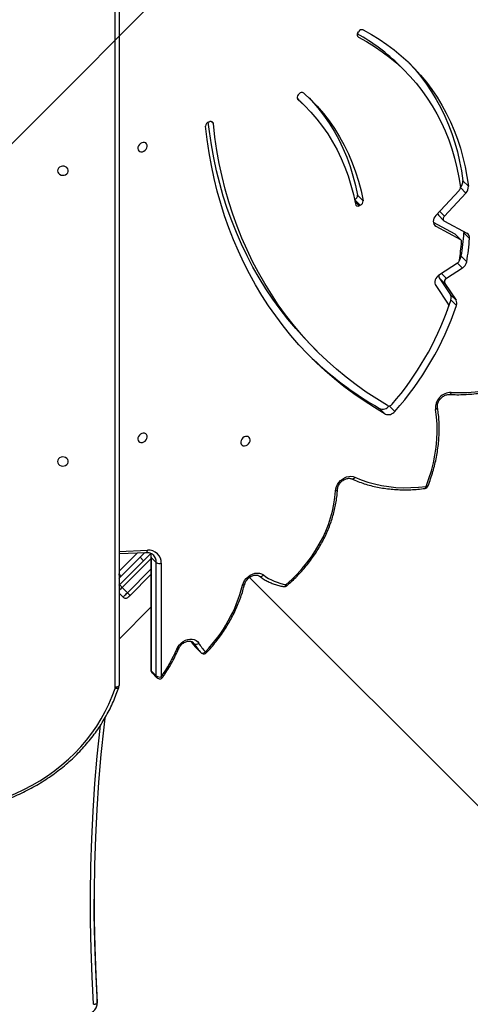
# Model space of a CAD drawing. Units: centimetres. Extents: x 16471 to 19990, y -1701 to 291.
# Drawn here: x 18072 to 18108, y -1081 to -1002 of the extents above; entities that cross this region are included whole.
import ezdxf

# ---------------------------------------------------------------- set-up
doc = ezdxf.new("R2010")
doc.units = ezdxf.units.CM
doc.layers.add('VP-DIM', color=7, linetype='Continuous')
doc.layers.add('VP-HIC', color=6, linetype='Continuous')
doc.layers.add('VP-EQ', color=7, linetype='Continuous', true_color=0x8a3492)
doc.dimstyles.new('Strefa', dxfattribs={"dimtxt": 14, "dimasz": 20, "dimexe": 20, "dimexo": 50, "dimgap": 20, "dimtad": 0, "dimdec": 0, "dimzin": 0, "dimdsep": 46, "dimtxsty": 'Standard', "dimcen": 0.09, "dimadec": 0, "dimazin": 0, "dimtfac": 1, "dimtdec": 4, "dimtofl": 0, "dimtmove": 0, "dimatfit": 3, "dimfxl": 70, "dimfxlon": 1, "dimtolj": 1, "dimtzin": 0, "dimarcsym": 0})

# ---------------------------------------------------------------- blocks, each defined once
blk = doc.blocks.new('*D24')
at = {"layer": 'Defpoints', "color": 0}
for p in [(19344.547, 91.744), (17817.112, -964.987), (19344.547, -1199.524)]:
    blk.add_point(p, dxfattribs=at)
at = {"layer": 'VP-DIM', "color": 0, "lineweight": -2}
for p, q in [((17817.112, -8.256), (17817.112, 141.744)), ((19344.547, -8.256), (19344.547, 141.744)), ((17867.112, 91.744), (18547.175, 91.744)), ((19294.547, 91.744), (18682.175, 91.744))]:
    blk.add_line(p, q, dxfattribs=at)
at = {"layer": 'VP-DIM', "color": 0}
for points in [[(17867.112, 100.078), (17867.112, 83.411), (17817.112, 91.744)], [(19294.547, 83.411), (19294.547, 100.078), (19344.547, 91.744)]]:
    blk.add_solid(points, dxfattribs=at)
at = {"layer": 'VP-DIM', "color": 0, "insert": (18614.675, 91.744), "char_height": 30, "attachment_point": 5}
blk.add_mtext('\\A1;1530', dxfattribs=at)
blk = doc.blocks.new('*D25')
at = {"layer": 'Defpoints', "color": 0}
for p in [(19451.166, 240.739), (17614.2, -863.383), (19451.166, -1200.227)]:
    blk.add_point(p, dxfattribs=at)
at = {"layer": 'VP-DIM', "color": 0, "lineweight": -2}
for p, q in [((17614.2, 140.739), (17614.2, 290.739)), ((19451.166, 140.739), (19451.166, 290.739)), ((17664.2, 240.739), (18570.619, 240.739)), ((19401.166, 240.739), (18710.619, 240.739))]:
    blk.add_line(p, q, dxfattribs=at)
at = {"layer": 'VP-DIM', "color": 0}
for points in [[(17664.2, 249.072), (17664.2, 232.405), (17614.2, 240.739)], [(19401.166, 232.405), (19401.166, 249.072), (19451.166, 240.739)]]:
    blk.add_solid(points, dxfattribs=at)
at = {"layer": 'VP-DIM', "color": 0, "insert": (18640.619, 240.739), "char_height": 30, "attachment_point": 5}
blk.add_mtext('\\A1;1837', dxfattribs=at)
blk = doc.blocks.new('3241_s')
at = {"layer": 'VP-EQ', "color": 7, "linetype": 'Continuous', "lineweight": 25}
for p, q in [((41093.657, 34888.894), (41093.657, 34888.481)), ((41093.658, 34888.843), (41093.657, 34888.894)), ((41093.657, 34888.481), (41093.658, 34888.431)), ((41093.658, 34888.843), (41093.658, 34888.431)), ((41081.44, 34854.73), (41049.797, 34886.373)), ((41091.916, 34794.045), (41091.916, 34863.399)), ((41092.216, 34863.549), (41092.216, 34794.195)), ((41088.522, 34853.593), (41088.522, 34862.709)), ((41089.269, 34862.384), (41088.868, 34862.787)), ((41088.924, 34862.642), (41088.924, 34853.526)), ((41089.325, 34862.239), (41088.924, 34862.642)), ((41089.325, 34853.123), (41089.325, 34862.239)), ((41089.357, 34853.056), (41089.357, 34862.172)), ((41085.322, 34860.777), (41085.724, 34860.374)), ((41091.916, 34859.675), (41089.357, 34857.116)), ((41089.357, 34854.5), (41091.029, 34856.172)), ((41091.595, 34856.313), (41091.916, 34855.992)), ((41091.877, 34855.323), (41089.402, 34852.848)), ((41091.241, 34855.96), (41091.665, 34855.535)), ((41091.916, 34855.362), (41091.877, 34855.323)), ((41091.916, 34854.796), (41090.227, 34853.107)), ((41089.325, 34853.123), (41088.924, 34853.526)), ((41089.944, 34853.39), (41090.227, 34853.107)), ((41091.916, 34852.814), (41089.741, 34852.72)), ((41070.236, 34840.966), (41069.79, 34841.413)), ((41071.006, 34841.171), (41070.56, 34841.619)), ((41076.464, 34836.127), (41076.018, 34836.574)), ((41065.279, 34832.463), (41064.833, 34832.91)), ((41065.778, 34831.134), (41064.871, 34832.485)), ((41065.317, 34832.038), (41064.871, 34832.485)), ((41066.497, 34831.309), (41065.495, 34832.803)), ((41066.224, 34830.687), (41065.317, 34832.038)), ((41065.778, 34831.134), (41066.224, 34830.687)), ((41064.364, 34829.912), (41065.644, 34830.734)), ((41064.764, 34829.515), (41066.208, 34830.442)), ((41064.454, 34828.943), (41064.008, 34829.39)), ((41064.482, 34827.634), (41064.928, 34827.186)), ((41066.489, 34826.54), (41064.525, 34827.602)), ((41064.525, 34827.602), (41064.971, 34827.155)), ((41064.235, 34827.08), (41063.789, 34827.528)), ((41065.801, 34826.129), (41064.001, 34827.102)), ((41066.699, 34826.22), (41064.971, 34827.155)), ((41066.29, 34825.65), (41065.844, 34826.098)), ((41064.081, 34823.886), (41065.805, 34825.731)), ((41064.615, 34823.663), (41066.498, 34825.677)), ((41072.778, 34824.056), (41072.332, 34824.503)), ((41072.555, 34824.859), (41072.644, 34824.895)), ((41072.555, 34824.859), (41073.001, 34824.412)), ((41073.001, 34824.412), (41073.016, 34824.418)), ((41064.326, 34822.894), (41063.879, 34823.341)), ((41084.725, 34818.179), (41084.636, 34818.149)), ((41076.931, 34816.963), (41077.377, 34816.515)), ((41077.539, 34815.994), (41077.472, 34815.92)), ((41068.962, 34814.097), (41069.408, 34813.65)), ((41072.748, 34811.011), (41072.693, 34810.929))]:
    blk.add_line(p, q, dxfattribs=at)
at = {"layer": 'VP-EQ', "color": 8, "linetype": 'Continuous', "lineweight": 25}
for p, q in [((41085.886, 34860.056), (41085.957, 34859.966)), ((41085.886, 34860.056), (41086.03, 34859.912)), ((41091.241, 34855.96), (41089.357, 34854.076)), ((41089.357, 34853.227), (41091.665, 34855.535)), ((41091.899, 34855.345), (41091.916, 34855.328)), ((41090.435, 34852.75), (41091.916, 34854.23)), ((41091.916, 34852.654), (41089.62, 34852.554)), ((41066.042, 34830.335), (41065.644, 34830.734)), ((41064.761, 34829.513), (41064.364, 34829.912)), ((41066.65, 34826.379), (41066.489, 34826.54)), ((41066.189, 34825.346), (41065.805, 34825.731)), ((41072.99, 34824.547), (41072.644, 34824.895)), ((41064.52, 34823.446), (41064.081, 34823.886)), ((41084.345, 34818.31), (41084.519, 34818.135)), ((41077.582, 34816.348), (41077.566, 34816.365)), ((41072.781, 34811.283), (41072.703, 34811.362))]:
    blk.add_line(p, q, dxfattribs=at)
at = {"layer": 'VP-EQ', "color": 7, "linetype": 'Continuous', "lineweight": 25, "flags": 128}
for points in [[(41093.052, 34866.019), (41093.136, 34866.751), (41093.362, 34868.954), (41093.55, 34871.16), (41093.699, 34873.368), (41093.809, 34875.577), (41093.881, 34877.788), (41093.914, 34880), (41093.908, 34882.212), (41093.863, 34884.423), (41093.78, 34886.634), (41093.658, 34888.843)], [(41093.958, 34888.996), (41093.899, 34888.99), (41093.843, 34888.979), (41093.791, 34888.964), (41093.746, 34888.945), (41093.709, 34888.922), (41093.681, 34888.897), (41093.664, 34888.87), (41093.658, 34888.843)], [(41093.658, 34888.431), (41093.78, 34886.222), (41093.863, 34884.011), (41093.908, 34881.799), (41093.916, 34880.569)], [(41102.307, 34872.864), (41101.594, 34872.632), (41100.894, 34872.371), (41100.21, 34872.082), (41099.543, 34871.764), (41098.894, 34871.42), (41098.264, 34871.048), (41097.656, 34870.652), (41097.071, 34870.23), (41096.509, 34869.785), (41095.973, 34869.317), (41095.463, 34868.828), (41094.98, 34868.317), (41094.526, 34867.788), (41094.102, 34867.24), (41093.709, 34866.676), (41093.347, 34866.095), (41093.018, 34865.501), (41092.722, 34864.893), (41092.459, 34864.274), (41092.232, 34863.645)], [(41091.916, 34863.399), (41091.922, 34863.429), (41091.939, 34863.457), (41091.967, 34863.483), (41092.004, 34863.505), (41092.049, 34863.524), (41092.101, 34863.538), (41092.157, 34863.547), (41092.216, 34863.549)], [(41085.322, 34860.777), (41085.292, 34860.799), (41085.255, 34860.812), (41085.212, 34860.816), (41085.165, 34860.81), (41085.116, 34860.794), (41085.067, 34860.77), (41085.02, 34860.738), (41084.976, 34860.699)], [(41087.282, 34860.482), (41087.189, 34860.307), (41087.069, 34860.143), (41086.926, 34859.998), (41086.763, 34859.875), (41086.588, 34859.78), (41086.407, 34859.715), (41086.224, 34859.683), (41086.048, 34859.685), (41085.883, 34859.721), (41085.736, 34859.789), (41085.611, 34859.887), (41085.513, 34860.012)], [(41091.029, 34856.172), (41091.056, 34856.199), (41091.083, 34856.226), (41091.107, 34856.25), (41091.129, 34856.272), (41091.146, 34856.289), (41091.159, 34856.302), (41091.168, 34856.31), (41091.17, 34856.313)], [(41091.029, 34856.172), (41091.033, 34856.168), (41091.045, 34856.156), (41091.065, 34856.136), (41091.091, 34856.11), (41091.123, 34856.077), (41091.16, 34856.041), (41091.2, 34856.001), (41091.241, 34855.96)], [(41091.595, 34856.313), (41091.588, 34856.306), (41091.568, 34856.286), (41091.535, 34856.254), (41091.491, 34856.21), (41091.437, 34856.156), (41091.376, 34856.095), (41091.31, 34856.028), (41091.241, 34855.96)], [(41078.51, 34855.307), (41078.061, 34854.902), (41077.631, 34854.475), (41077.223, 34854.028), (41076.839, 34853.562), (41076.481, 34853.079), (41076.149, 34852.582), (41075.845, 34852.071), (41075.57, 34851.551), (41075.327, 34851.021), (41075.114, 34850.486), (41074.934, 34849.946), (41074.787, 34849.405), (41074.674, 34848.863), (41074.595, 34848.325), (41074.55, 34847.791)], [(41081.998, 34855.364), (41081.933, 34855.175), (41081.834, 34854.992), (41081.706, 34854.823), (41081.553, 34854.675), (41081.381, 34854.552), (41081.196, 34854.46), (41081.005, 34854.402), (41080.816, 34854.38), (41080.636, 34854.395), (41080.471, 34854.446), (41080.327, 34854.532)], [(41091.665, 34855.535), (41091.707, 34855.494), (41091.746, 34855.454), (41091.783, 34855.417), (41091.815, 34855.385), (41091.842, 34855.359), (41091.861, 34855.339), (41091.873, 34855.327), (41091.877, 34855.323)], [(41080.656, 34854.624), (41080.626, 34854.646), (41080.59, 34854.658), (41080.549, 34854.661), (41080.505, 34854.653), (41080.458, 34854.635), (41080.412, 34854.608), (41080.368, 34854.573), (41080.327, 34854.532)], [(41090.227, 34853.107), (41090.089, 34852.969), (41089.956, 34852.837), (41089.844, 34852.724)], [(41067.269, 34847.424), (41067.043, 34846.798), (41066.849, 34846.169), (41066.689, 34845.538), (41066.562, 34844.909), (41066.469, 34844.282), (41066.411, 34843.66), (41066.387, 34843.044), (41066.398, 34842.436), (41066.443, 34841.839), (41066.523, 34841.253)], [(41072.987, 34846.679), (41072.476, 34846.894), (41071.948, 34847.078), (41071.403, 34847.231), (41070.844, 34847.354), (41070.272, 34847.445), (41069.689, 34847.504), (41069.095, 34847.532), (41068.493, 34847.528), (41067.883, 34847.492), (41067.269, 34847.424)], [(41074.55, 34847.791), (41074.526, 34847.616), (41074.47, 34847.44), (41074.386, 34847.269), (41074.276, 34847.109), (41074.142, 34846.964), (41073.991, 34846.84), (41073.826, 34846.739), (41073.652, 34846.666), (41073.476, 34846.622), (41073.303, 34846.61), (41073.138, 34846.629), (41072.987, 34846.679)], [(41096.841, 34845.43), (41096.822, 34845.539), (41096.767, 34845.638), (41096.681, 34845.718), (41096.571, 34845.773), (41096.448, 34845.797), (41096.321, 34845.789), (41096.203, 34845.749), (41096.104, 34845.681), (41096.033, 34845.59), (41095.996, 34845.485), (41095.996, 34845.376), (41096.033, 34845.271), (41096.104, 34845.18), (41096.203, 34845.112), (41096.321, 34845.072), (41096.448, 34845.063), (41096.571, 34845.088), (41096.681, 34845.143), (41096.767, 34845.223), (41096.822, 34845.322), (41096.841, 34845.43)], [(41081.399, 34843.788), (41081.388, 34843.676), (41081.41, 34843.574), (41081.463, 34843.49), (41081.544, 34843.434), (41081.645, 34843.408), (41081.757, 34843.417), (41081.869, 34843.458), (41081.973, 34843.529), (41082.058, 34843.622), (41082.117, 34843.731), (41082.146, 34843.844), (41082.14, 34843.952), (41082.102, 34844.046), (41082.034, 34844.116), (41081.942, 34844.158), (41081.835, 34844.166), (41081.721, 34844.141), (41081.612, 34844.085), (41081.517, 34844.002), (41081.444, 34843.9), (41081.399, 34843.788)], [(41090.401, 34843.53), (41090.413, 34843.642), (41090.391, 34843.744), (41090.337, 34843.827), (41090.256, 34843.884), (41090.155, 34843.909), (41090.043, 34843.901), (41089.931, 34843.859), (41089.827, 34843.789), (41089.742, 34843.695), (41089.683, 34843.587), (41089.654, 34843.474), (41089.66, 34843.365), (41089.698, 34843.272), (41089.766, 34843.201), (41089.858, 34843.16), (41089.965, 34843.151), (41090.079, 34843.176), (41090.188, 34843.233), (41090.283, 34843.316), (41090.356, 34843.418), (41090.401, 34843.53)], [(41070.56, 34841.619), (41071.418, 34841.107), (41072.255, 34840.568), (41073.07, 34840.002), (41073.863, 34839.408), (41074.634, 34838.788), (41075.381, 34838.142), (41076.104, 34837.471), (41076.802, 34836.774), (41077.476, 34836.053), (41078.124, 34835.308), (41078.746, 34834.54), (41079.342, 34833.748), (41079.91, 34832.935), (41080.452, 34832.1), (41080.965, 34831.244), (41081.451, 34830.368), (41081.908, 34829.472), (41082.336, 34828.557), (41082.735, 34827.624), (41083.104, 34826.673), (41083.443, 34825.706), (41083.753, 34824.722), (41084.032, 34823.723), (41084.281, 34822.709), (41084.499, 34821.681), (41084.687, 34820.641), (41084.843, 34819.588), (41084.968, 34818.523)], [(41070.367, 34840.933), (41071.23, 34840.407), (41072.071, 34839.854), (41072.889, 34839.271), (41073.684, 34838.661), (41074.455, 34838.024), (41075.202, 34837.359), (41075.923, 34836.669), (41076.618, 34835.952), (41077.288, 34835.21), (41077.93, 34834.444), (41078.546, 34833.654), (41079.133, 34832.84), (41079.692, 34832.004), (41080.223, 34831.145), (41080.724, 34830.265), (41081.196, 34829.365), (41081.638, 34828.444), (41082.049, 34827.504), (41082.43, 34826.546), (41082.78, 34825.57), (41083.099, 34824.577), (41083.386, 34823.568), (41083.642, 34822.544), (41083.866, 34821.505), (41084.058, 34820.453), (41084.217, 34819.387), (41084.345, 34818.31)], [(41065.257, 34839.882), (41064.623, 34839.898), (41063.982, 34839.881), (41063.333, 34839.83), (41062.68, 34839.746), (41062.023, 34839.629), (41061.365, 34839.479), (41060.706, 34839.297), (41060.05, 34839.083), (41059.397, 34838.837), (41058.749, 34838.561), (41058.108, 34838.255)], [(41076.464, 34836.127), (41077.065, 34835.505), (41077.734, 34834.763), (41078.377, 34833.997), (41078.992, 34833.206), (41079.579, 34832.393), (41080.139, 34831.556), (41080.669, 34830.698), (41081.17, 34829.818), (41081.642, 34828.917), (41082.084, 34827.997), (41082.495, 34827.057), (41082.876, 34826.099), (41083.226, 34825.123), (41083.545, 34824.13), (41083.833, 34823.121), (41084.088, 34822.097), (41084.312, 34821.058), (41084.504, 34820.005), (41084.664, 34818.94), (41084.756, 34818.191)], [(41065.279, 34832.463), (41065.57, 34833.284), (41065.586, 34833.324)], [(41066.208, 34830.442), (41066.316, 34830.525), (41066.41, 34830.625), (41066.485, 34830.738), (41066.538, 34830.858), (41066.566, 34830.981), (41066.569, 34831.101), (41066.545, 34831.212), (41066.497, 34831.309)], [(41064.237, 34826.975), (41064.234, 34827.013), (41064.235, 34827.08)], [(41064.971, 34827.155), (41064.947, 34827.17), (41064.928, 34827.186)], [(41065.805, 34825.731), (41065.846, 34825.782), (41065.876, 34825.839), (41065.894, 34825.897), (41065.9, 34825.955), (41065.893, 34826.01), (41065.874, 34826.059), (41065.843, 34826.099), (41065.801, 34826.129)], [(41066.498, 34825.677), (41066.585, 34825.788), (41066.65, 34825.91), (41066.69, 34826.037), (41066.703, 34826.163), (41066.688, 34826.281), (41066.646, 34826.387), (41066.578, 34826.475), (41066.489, 34826.54)], [(41077.091, 34815.851), (41076.537, 34816.367), (41076.011, 34816.912), (41075.515, 34817.485), (41075.049, 34818.084), (41074.615, 34818.71), (41074.212, 34819.36), (41073.841, 34820.033), (41073.504, 34820.729), (41073.2, 34821.447), (41072.931, 34822.184), (41072.696, 34822.94), (41072.496, 34823.714), (41072.332, 34824.503)], [(41077.566, 34816.365), (41077.029, 34816.865), (41076.519, 34817.394), (41076.038, 34817.949), (41075.586, 34818.531), (41075.164, 34819.137), (41074.773, 34819.768), (41074.414, 34820.421), (41074.087, 34821.097), (41073.792, 34821.793), (41073.531, 34822.508), (41073.303, 34823.241), (41073.109, 34823.992), (41072.95, 34824.758)], [(41076.661, 34816.247), (41076.457, 34816.465), (41075.961, 34817.037), (41075.495, 34817.637), (41075.061, 34818.262), (41074.658, 34818.912), (41074.287, 34819.586), (41073.95, 34820.282), (41073.646, 34820.999), (41073.377, 34821.737), (41073.142, 34822.493), (41072.943, 34823.266), (41072.778, 34824.056)], [(41072.314, 34810.79), (41071.661, 34811.148), (41071.028, 34811.535), (41070.417, 34811.95), (41069.828, 34812.392), (41069.262, 34812.86), (41068.72, 34813.355), (41068.202, 34813.875), (41067.71, 34814.419), (41067.244, 34814.987), (41066.805, 34815.578), (41066.393, 34816.191), (41066.008, 34816.826), (41065.653, 34817.481), (41065.326, 34818.155), (41065.028, 34818.848), (41064.76, 34819.559), (41064.523, 34820.286), (41064.315, 34821.029), (41064.139, 34821.787), (41063.994, 34822.558), (41063.879, 34823.341)], [(41068.692, 34813.382), (41068.648, 34813.427), (41068.156, 34813.971), (41067.69, 34814.539), (41067.251, 34815.131), (41066.839, 34815.744), (41066.455, 34816.378), (41066.099, 34817.033), (41065.772, 34817.708), (41065.474, 34818.401), (41065.207, 34819.111), (41064.969, 34819.839), (41064.762, 34820.582), (41064.585, 34821.339), (41064.44, 34822.11), (41064.326, 34822.894)], [(41072.703, 34811.362), (41072.043, 34811.725), (41071.404, 34812.118), (41070.789, 34812.54), (41070.196, 34812.991), (41069.628, 34813.469), (41069.086, 34813.975), (41068.569, 34814.507), (41068.08, 34815.064), (41067.617, 34815.646), (41067.184, 34816.252), (41066.779, 34816.881), (41066.403, 34817.532), (41066.058, 34818.204), (41065.743, 34818.897), (41065.46, 34819.608), (41065.208, 34820.337), (41064.988, 34821.082), (41064.8, 34821.844), (41064.645, 34822.62), (41064.522, 34823.409)], [(41096.841, 34822.091), (41096.822, 34822.199), (41096.767, 34822.298), (41096.681, 34822.378), (41096.571, 34822.433), (41096.448, 34822.458), (41096.321, 34822.449), (41096.203, 34822.409), (41096.104, 34822.341), (41096.033, 34822.25), (41095.996, 34822.145), (41095.996, 34822.036), (41096.033, 34821.931), (41096.104, 34821.84), (41096.203, 34821.772), (41096.321, 34821.732), (41096.448, 34821.724), (41096.571, 34821.748), (41096.681, 34821.803), (41096.767, 34821.883), (41096.822, 34821.982), (41096.841, 34822.091)], [(41090.401, 34820.19), (41090.413, 34820.302), (41090.391, 34820.404), (41090.337, 34820.487), (41090.256, 34820.544), (41090.155, 34820.569), (41090.043, 34820.561), (41089.931, 34820.52), (41089.827, 34820.449), (41089.742, 34820.356), (41089.683, 34820.247), (41089.654, 34820.134), (41089.66, 34820.026), (41089.698, 34819.932), (41089.766, 34819.861), (41089.858, 34819.82), (41089.965, 34819.811), (41090.079, 34819.837), (41090.188, 34819.893), (41090.283, 34819.976), (41090.356, 34820.078), (41090.401, 34820.19)], [(41077.622, 34816.276), (41077.475, 34816.418), (41077.377, 34816.515)]]:
    blk.add_lwpolyline(points, dxfattribs=at)
at = {"layer": 'VP-EQ', "color": 8, "linetype": 'Continuous', "lineweight": 25, "flags": 128}
for points in [[(41093.958, 34888.996), (41094.08, 34886.782), (41094.163, 34884.568), (41094.208, 34882.352), (41094.214, 34880.136), (41094.181, 34877.92), (41094.109, 34875.705), (41093.998, 34873.491), (41093.849, 34871.279), (41093.661, 34869.069), (41093.434, 34866.863), (41093.402, 34866.577)], [(41091.947, 34863.59), (41091.949, 34863.595), (41091.965, 34863.619), (41091.992, 34863.638), (41092.028, 34863.652), (41092.071, 34863.66), (41092.121, 34863.661), (41092.175, 34863.656), (41092.232, 34863.645)], [(41087.14, 34860.467), (41087.149, 34860.478), (41087.169, 34860.487), (41087.199, 34860.491), (41087.237, 34860.489), (41087.282, 34860.482)], [(41081.84, 34855.303), (41081.841, 34855.305), (41081.853, 34855.325), (41081.876, 34855.342), (41081.908, 34855.354), (41081.949, 34855.362), (41081.998, 34855.364)], [(41091.665, 34855.535), (41091.734, 34855.604), (41091.801, 34855.671), (41091.862, 34855.732), (41091.915, 34855.785), (41091.916, 34855.786)], [(41089.741, 34852.72), (41089.726, 34852.717), (41089.699, 34852.704), (41089.674, 34852.68), (41089.652, 34852.646), (41089.634, 34852.604), (41089.62, 34852.554)], [(41067.123, 34847.398), (41067.133, 34847.412), (41067.154, 34847.422), (41067.184, 34847.428), (41067.223, 34847.429), (41067.269, 34847.424)], [(41067.362, 34847.587), (41067.354, 34847.585), (41067.33, 34847.573), (41067.309, 34847.549), (41067.291, 34847.515), (41067.277, 34847.473), (41067.269, 34847.424)], [(41074.385, 34847.673), (41074.387, 34847.687), (41074.4, 34847.714), (41074.424, 34847.738), (41074.458, 34847.76), (41074.5, 34847.778), (41074.55, 34847.791)], [(41066.523, 34841.253), (41066.473, 34841.23), (41066.431, 34841.202), (41066.398, 34841.172), (41066.374, 34841.139), (41066.361, 34841.105), (41066.36, 34841.072), (41066.36, 34841.07)]]:
    blk.add_lwpolyline(points, dxfattribs=at)
at = {"layer": 'VP-EQ', "color": 7, "linetype": 'Continuous', "lineweight": 25}
for centre, radius, start, end in [((41092.524, 34863.548), 0.308, 161.66438, 179.78134), ((41099.14, 34855.339), 12.925, 145.23494, 156.55216), ((41088.655, 34862.575), 0.3, 44.91862, 145.32114), ((41088.654, 34862.262), 0.466, 54.54625, 106.44981), ((41089.057, 34862.172), 0.3, 0, 44.91862), ((41085.11, 34860.565), 0.3, 44.91862, 136.82677), ((41093.802, 34852.273), 12.202, 136.32851, 165.32628), ((41082.377, 34858.113), 3.667, 31.20452, 44.86254), ((41082.597, 34858.064), 3.845, 31.19622, 44.87048), ((41085.728, 34859.789), 0.31, 59.32137, 133.94702), ((41091.382, 34856.101), 0.3, 45, 135), ((41078.644, 34855.173), 0.3, 80.69776, 130.54207), ((41077.905, 34851.372), 3.981, 52.53012, 81.2558), ((41089.531, 34853.56), 1.01, 178.11858, 275.07548), ((41088.654, 34853.147), 0.466, 54.524, 106.47207), ((41067.403, 34847.29), 0.3, 97.70931, 158.77841), ((41088.423, 34824.854), 24.928, 138.37093, 161.14317), ((41065.261, 34841.148), 1.266, 269.80763, 4.77127), ((41070.307, 34841.024), 0.646, 66.9183, 143.02406), ((41070.753, 34840.577), 0.646, 66.91352, 143.01867), ((41057.033, 34816.72), 28.162, 45.60675, 60.25406), ((41088.194, 34825.077), 24.064, 139.0926, 160.74311), ((41070.249, 34840.658), 0.299, 66.61004, 143.79478), ((41065.286, 34832.737), 0.485, 159.05959, 211.22607), ((41065.731, 34832.289), 0.484, 159.00264, 211.28302), ((41065.698, 34832.926), 0.238, 158.59097, 211.16443), ((41065.502, 34831.004), 0.305, 297.82527, 25.23933), ((41066.009, 34830.562), 0.249, 336.63009, 30.06697), ((41086.99, 34825.747), 23.269, 170.99115, 175.60995), ((41064.782, 34829.245), 0.787, 122.06045, 169.34988), ((41087.068, 34825.893), 22.722, 171.44775, 175.18386), ((41065.185, 34828.815), 0.742, 142.16904, 170.07352), ((41064.956, 34829.207), 0.363, 122.03725, 169.72535), ((41087.456, 34825.296), 23.289, 170.9902, 175.6051), ((41064.623, 34827.774), 0.198, 172.38399, 240.12742), ((41064.214, 34827.474), 0.429, 172.82814, 240.18376), ((41066.147, 34825.512), 0.199, 0.83837, 44.01116), ((41072.676, 34824.536), 0.346, 110.47448, 185.33548), ((41072.745, 34824.711), 0.21, 12.96401, 118.891), ((41064.575, 34823.394), 0.697, 135.07635, 184.33418), ((41064.842, 34823.436), 0.321, 135.03811, 184.75706), ((41073.122, 34824.088), 0.346, 110.49147, 185.34054), ((41065.02, 34822.947), 0.697, 135.04968, 184.36086), ((41084.549, 34818.335), 0.206, 187.02435, 295.08802), ((41084.616, 34818.514), 0.352, 287.99891, 1.56466), ((41077.245, 34816.087), 0.282, 236.79218, 323.5941), ((41077.366, 34816.193), 0.264, 311.04467, 40.63018), ((41080.035, 34824.261), 15.017, 224.95874, 241.1683), ((41072.571, 34811.166), 0.236, 318.69633, 55.99954), ((41072.421, 34811.083), 0.313, 249.91557, 330.32231)]:
    blk.add_arc(centre, radius, start, end, dxfattribs=at)
at = {"layer": 'VP-EQ', "color": 8, "linetype": 'Continuous', "lineweight": 25}
for centre, radius, start, end in [((41088.418, 34862.583), 0.163, 50.79341, 93.44354), ((41088.726, 34862.649), 0.198, 358.06394, 44.18028), ((41089.127, 34862.246), 0.198, 358.06394, 44.18028), ((41089.264, 34862.169), 0.0933, 1.91001, 48.61019), ((41084.508, 34860.227), 0.665, 45.31215, 54.86175), ((41083.01, 34857.672), 3.829, 35.20886, 44.87914), ((41078.729, 34855.516), 0.303, 202.47891, 223.76334), ((41078.711, 34855.264), 0.205, 95.19815, 167.96655), ((41089.763, 34853.504), 0.84, 178.4868, 224.03292), ((41090.233, 34853.113), 0.907, 179.37044, 202.10813), ((41089.263, 34853.053), 0.0939, 2.68625, 48.50407), ((41091.053, 34854.524), 2.352, 224.69073, 225.43561), ((41073.207, 34846.579), 0.242, 81.4106, 155.60134), ((41065.445, 34839.862), 0.19, 102.16682, 173.93363)]:
    blk.add_arc(centre, radius, start, end, dxfattribs=at)
at = {"layer": 'VP-EQ', "color": 7, "linetype": 'Continuous', "lineweight": 25}
for points, knots in [([(41094.364, 34889.776), (41094.33, 34889.765), (41094.239, 34889.736), (41094.101, 34889.667), (41093.959, 34889.562), (41093.84, 34889.435), (41093.747, 34889.291), (41093.686, 34889.133), (41093.657, 34888.992), (41093.658, 34888.905), (41093.659, 34888.874)], [0, 0, 0, 0, 0.084556, 0.225449, 0.366389, 0.506855, 0.646302, 0.784646, 0.921789, 1, 1, 1, 1]), ([(41102.22, 34873.001), (41102.101, 34872.964), (41101.756, 34872.858), (41101.195, 34872.663), (41100.542, 34872.407), (41099.902, 34872.126), (41099.277, 34871.821), (41098.668, 34871.492), (41098.076, 34871.14), (41097.503, 34870.766), (41096.949, 34870.37), (41096.416, 34869.954), (41095.905, 34869.517), (41095.416, 34869.061), (41094.952, 34868.587), (41094.511, 34868.096), (41094.096, 34867.588), (41093.708, 34867.064), (41093.346, 34866.527), (41093.012, 34865.976), (41092.706, 34865.412), (41092.429, 34864.838), (41092.187, 34864.264), (41092.033, 34863.846), (41091.958, 34863.623), (41091.947, 34863.59)], [0, 0, 0, 0, 0.024487, 0.070728, 0.11697, 0.163212, 0.209451, 0.255691, 0.301925, 0.348153, 0.39438, 0.440603, 0.486815, 0.533022, 0.579229, 0.625423, 0.671608, 0.717787, 0.763957, 0.810115, 0.856262, 0.902401, 0.94853, 0.992209, 1, 1, 1, 1]), ([(41091.947, 34863.59), (41091.937, 34863.557), (41091.92, 34863.495), (41091.917, 34863.43), (41091.916, 34863.399)], [0, 0, 0, 0, 0.521222, 1, 1, 1, 1]), ([(41088.409, 34862.746), (41088.35, 34862.66), (41088.182, 34862.413), (41087.921, 34861.996), (41087.633, 34861.492), (41087.37, 34860.982), (41087.217, 34860.638), (41087.14, 34860.467)], [0, 0, 0, 0, 0.117297, 0.338813, 0.560357, 0.781897, 1, 1, 1, 1]), ([(41084.891, 34860.77), (41084.822, 34860.695), (41084.621, 34860.479), (41084.304, 34860.109), (41083.948, 34859.656), (41083.613, 34859.189), (41083.299, 34858.711), (41083.01, 34858.223), (41082.744, 34857.725), (41082.503, 34857.22), (41082.287, 34856.709), (41082.098, 34856.193), (41081.95, 34855.724), (41081.873, 34855.426), (41081.84, 34855.303)], [0, 0, 0, 0, 0.047101, 0.135996, 0.224926, 0.313843, 0.402771, 0.491701, 0.580642, 0.669582, 0.758521, 0.847456, 0.936396, 1, 1, 1, 1]), ([(41086.15, 34859.863), (41086.097, 34859.936), (41085.98, 34860.1), (41085.832, 34860.265), (41085.739, 34860.359), (41085.724, 34860.374)], [0, 0, 0, 0, 0.402823, 0.904543, 1, 1, 1, 1]), ([(41087.14, 34860.467), (41087.13, 34860.445), (41087.1, 34860.379), (41087.032, 34860.271), (41086.931, 34860.15), (41086.814, 34860.045), (41086.686, 34859.959), (41086.552, 34859.896), (41086.419, 34859.857), (41086.292, 34859.842), (41086.177, 34859.851), (41086.077, 34859.881), (41086.004, 34859.919), (41085.971, 34859.955), (41085.959, 34859.968)], [0, 0, 0, 0, 0.043778, 0.133515, 0.22333, 0.313073, 0.402616, 0.491822, 0.580792, 0.669706, 0.759239, 0.850746, 0.946548, 1, 1, 1, 1]), ([(41078.449, 34855.401), (41078.375, 34855.336), (41078.161, 34855.151), (41077.82, 34854.829), (41077.432, 34854.431), (41077.062, 34854.017), (41076.712, 34853.587), (41076.382, 34853.143), (41076.075, 34852.688), (41075.79, 34852.221), (41075.529, 34851.745), (41075.293, 34851.261), (41075.083, 34850.77), (41074.898, 34850.275), (41074.74, 34849.777), (41074.61, 34849.278), (41074.507, 34848.778), (41074.434, 34848.289), (41074.398, 34847.921), (41074.387, 34847.719), (41074.384, 34847.672)], [0, 0, 0, 0, 0.031613, 0.091252, 0.150896, 0.210549, 0.270196, 0.329853, 0.389506, 0.449167, 0.508833, 0.568498, 0.62817, 0.687839, 0.747505, 0.807163, 0.866815, 0.926458, 0.982889, 1, 1, 1, 1]), ([(41080.645, 34854.634), (41080.594, 34854.673), (41080.448, 34854.783), (41080.193, 34854.945), (41079.876, 34855.111), (41079.542, 34855.251), (41079.192, 34855.364), (41078.907, 34855.432), (41078.738, 34855.461), (41078.693, 34855.469)], [0, 0, 0, 0, 0.092297, 0.261066, 0.429976, 0.599079, 0.768483, 0.938182, 1, 1, 1, 1]), ([(41081.84, 34855.303), (41081.834, 34855.281), (41081.816, 34855.215), (41081.768, 34855.103), (41081.688, 34854.973), (41081.587, 34854.852), (41081.47, 34854.746), (41081.342, 34854.66), (41081.208, 34854.596), (41081.075, 34854.557), (41080.949, 34854.542), (41080.833, 34854.55), (41080.728, 34854.579), (41080.674, 34854.615), (41080.645, 34854.634)], [0, 0, 0, 0, 0.041656, 0.127768, 0.213916, 0.299955, 0.3859, 0.47164, 0.557089, 0.642323, 0.727436, 0.813182, 0.900761, 1, 1, 1, 1]), ([(41091.767, 34854.647), (41091.81, 34854.576), (41091.857, 34854.497), (41091.911, 34854.412), (41091.916, 34854.405)], [0, 0, 0, 0, 0.9104303, 1, 1, 1, 1]), ([(41091.899, 34854.779), (41091.887, 34854.76), (41091.863, 34854.721), (41091.878, 34854.616), (41091.894, 34854.53), (41091.916, 34854.482), (41091.916, 34854.482)], [0, 0, 0, 0, 0.33311, 0.666156, 0.99901, 1, 1, 1, 1]), ([(41089.741, 34852.72), (41089.715, 34852.719), (41089.636, 34852.717), (41089.51, 34852.733), (41089.374, 34852.774), (41089.254, 34852.836), (41089.191, 34852.893), (41089.16, 34852.921)], [0, 0, 0, 0, 0.107949, 0.329226, 0.552919, 0.782351, 1, 1, 1, 1]), ([(41089.404, 34852.769), (41089.404, 34852.77), (41089.385, 34852.814), (41089.364, 34852.909), (41089.359, 34853.01), (41089.357, 34853.056)], [0, 0, 0, 0, 0.004748, 0.547711, 1, 1, 1, 1]), ([(41067.123, 34847.398), (41067.084, 34847.297), (41066.973, 34847.005), (41066.81, 34846.519), (41066.641, 34845.94), (41066.501, 34845.361), (41066.388, 34844.783), (41066.303, 34844.206), (41066.247, 34843.633), (41066.219, 34843.064), (41066.219, 34842.502), (41066.249, 34841.948), (41066.298, 34841.471), (41066.343, 34841.181), (41066.36, 34841.07)], [0, 0, 0, 0, 0.047508, 0.1372359, 0.2269751, 0.3167092, 0.4064283, 0.4961388, 0.5858293, 0.675495, 0.7651331, 0.8547369, 0.9442932, 1, 1, 1, 1]), ([(41073.245, 34846.818), (41073.159, 34846.857), (41072.912, 34846.967), (41072.491, 34847.128), (41071.978, 34847.294), (41071.452, 34847.431), (41070.913, 34847.541), (41070.363, 34847.623), (41069.802, 34847.677), (41069.233, 34847.702), (41068.657, 34847.699), (41068.084, 34847.668), (41067.651, 34847.625), (41067.414, 34847.594), (41067.362, 34847.587)], [0, 0, 0, 0, 0.049616, 0.142474, 0.235366, 0.328323, 0.421336, 0.514398, 0.60753, 0.700696, 0.793914, 0.887166, 0.975589, 1, 1, 1, 1]), ([(41074.384, 34847.672), (41074.383, 34847.652), (41074.378, 34847.59), (41074.352, 34847.48), (41074.297, 34847.344), (41074.218, 34847.213), (41074.118, 34847.091), (41074.002, 34846.984), (41073.875, 34846.896), (41073.741, 34846.831), (41073.608, 34846.789), (41073.481, 34846.772), (41073.364, 34846.779), (41073.289, 34846.799), (41073.252, 34846.815), (41073.245, 34846.818)], [0, 0, 0, 0, 0.040995, 0.127189, 0.212966, 0.298432, 0.383768, 0.46899, 0.554083, 0.638814, 0.723309, 0.807767, 0.89272, 0.979187, 1, 1, 1, 1]), ([(41066.36, 34841.07), (41066.363, 34841.052), (41066.37, 34840.997), (41066.367, 34840.893), (41066.338, 34840.759), (41066.283, 34840.622), (41066.205, 34840.49), (41066.107, 34840.368), (41065.992, 34840.26), (41065.865, 34840.171), (41065.731, 34840.104), (41065.598, 34840.062), (41065.489, 34840.046), (41065.428, 34840.047), (41065.406, 34840.047)], [0, 0, 0, 0, 0.043089, 0.136973, 0.229017, 0.319909, 0.410476, 0.500873, 0.59118, 0.681333, 0.771128, 0.860632, 0.950082, 1, 1, 1, 1]), ([(41065.406, 34840.047), (41065.302, 34840.052), (41065.002, 34840.065), (41064.5, 34840.066), (41063.899, 34840.039), (41063.293, 34839.984), (41062.684, 34839.9), (41062.072, 34839.788), (41061.458, 34839.649), (41060.845, 34839.482), (41060.234, 34839.288), (41059.625, 34839.067), (41059.02, 34838.82), (41058.515, 34838.591), (41058.212, 34838.44), (41058.107, 34838.388)], [0, 0, 0, 0, 0.043985, 0.126799, 0.209642, 0.292502, 0.37539, 0.458301, 0.541232, 0.624164, 0.707118, 0.790074, 0.87304, 0.955997, 1, 1, 1, 1])]:
    blk.add_open_spline(points, degree=3, knots=knots, dxfattribs=at)
blk = doc.blocks.new('3241_2D__')
at = {"rotation": 179.9999999999998}
blk.add_blockref('3241_s', (59171.893, 33807.571), dxfattribs=at)

msp = doc.modelspace()

# ---------------------------------------------------------------- linework, layer by layer
at = {"layer": 'VP-HIC', "color": 6}
msp.add_lwpolyline([(18374.091, -527.629), (18345.95, -527.629, 0.414214), (18175.95, -697.629), (18175.95, -726.903, 0.006942), (18171.23, -726.838), (18133.212, -726.838, -0.114316), (18156.606, -828.035), (18156.606, -831.762, -0.198403), (18089.56, -994.077), (18022.359, -1061.542, -0.070676), (17970.706, -1100.503, 0.202656), (18092.632, -1152.038), (18171.23, -1152.038, 0.414214), (18341.23, -982.038), (18341.23, -950.201, 0.036347), (18362.994, -949.382, -0.031595), (18349.398, -923.723), (18347.015, -918.443, -0.099784), (18326.722, -829.842), (18326.564, -823.83, -0.074248), (18334.83, -756.4), (18346.141, -715.564, -0.038215), (18358.066, -682.545), (18358.066, -604.002, -0.103784)], format="xyb", close=True, dxfattribs=at)
at = {"layer": 'VP-HIC', "color": 30}
msp.add_lwpolyline([(18156.606, -828.035, 0.341203), (17984.757, -605.313), (17948.759, -595.08, 0.099819), (17858.107, -587.996), (17850.635, -588.905, 0.192914), (17700.645, -671.263), (17667.338, -711.823, 0.133287), (17617.936, -821.712), (17617.047, -827.312, 0.109725), (17623.136, -926.871), (17633.431, -962.715, 0.33448), (17854.494, -1129.227), (17859.405, -1129.227, 0.199422), (18022.359, -1061.542), (18089.56, -994.077, 0.198403), (18156.606, -831.762), (18156.606, -828.035)], format="xyb", dxfattribs=at)

# ---------------------------------------------------------------- block references
at = {"layer": 'VP-EQ', "color": 0}
msp.add_blockref('3241_2D__', (0, 0), dxfattribs=at)

# ---------------------------------------------------------------- dimensions: what is measured, and where the dimension line sits
at = {"layer": 'VP-DIM', "color": 0}
dim = msp.add_linear_dim(base=(19451.166, 240.739), p1=(17614.2, -863.383), p2=(19451.166, -1200.227), dimstyle='Strefa', override={"dimtxt": 30, "dimasz": 50, "dimexe": 50, "dimexo": 80, "dimfxl": 100}, dxfattribs=at)
dim.commit()
dim.dimension.update_dxf_attribs({"geometry": '*D25', "text_midpoint": (18640.619, 240.739), "dimtype": 160})
dim = msp.add_linear_dim(base=(19344.547, 91.744), p1=(17817.112, -964.987), p2=(19344.547, -1199.524), text='1530', dimstyle='Strefa', override={"dimtxt": 30, "dimasz": 50, "dimexe": 50, "dimexo": 80, "dimfxl": 100}, dxfattribs=at)
dim.commit()
dim.dimension.update_dxf_attribs({"geometry": '*D24', "text_midpoint": (18614.675, 91.744), "dimtype": 160})

doc.saveas('drawing.dxf')
